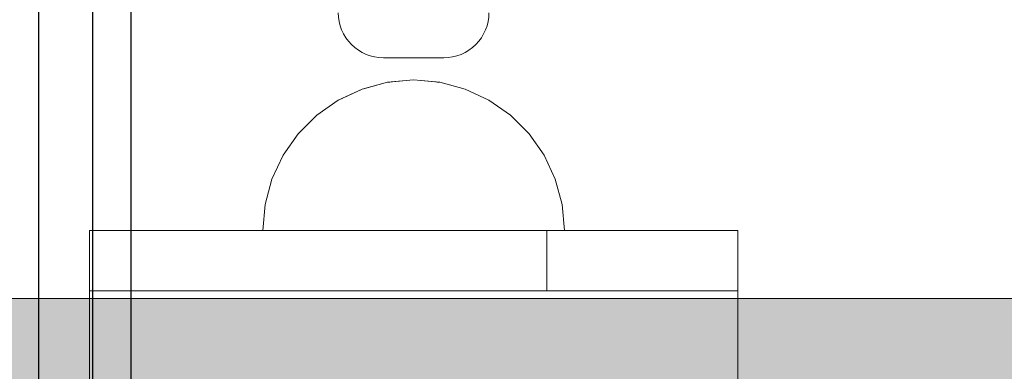
# Model space of a CAD drawing. Units: millimetres. Extents: x 576160178 to 576177082, y 353370149 to 353391700.
# Drawn here: x 576169236 to 576169301, y 353377139 to 353377163 of the extents above; entities that cross this region are included whole.
import ezdxf

# ---------------------------------------------------------------- set-up
doc = ezdxf.new("R2010")
doc.units = ezdxf.units.MM
doc.header["$MEASUREMENT"] = 0
doc.set_wipeout_variables(frame=1)
doc.linetypes.add('Wipeout_Contour', pattern=[1000, 0, -1000])
for name, color, linetype, lineweight in [('0_Pen_No__1', 7, 'Continuous', 30), ('0_Pen_No__122', 2, 'Continuous', 5), ('A-DIMS_Pen_No__1', 7, 'Continuous', 30), ('A-DIMS_Pen_No__141', 7, 'Continuous', 5)]:
    doc.layers.add(name, color=color, linetype=linetype, lineweight=lineweight)
for name, color, linetype, lineweight, true_color in [('0_Pen_No__2', 7, 'Continuous', 5, 0x747474), ('0_Pen_No__4', 7, 'Continuous', 5, 0x783c00), ('A-FLOR_Pen_No__2', 7, 'Continuous', 5, 0x747474)]:
    doc.layers.add(name, color=color, linetype=linetype, lineweight=lineweight, true_color=true_color)
doc.layers.add('A-DIMS', color=7, linetype='Continuous')
doc.layers.add('A-FLOR', color=7, linetype='Continuous')
doc.styles.add('GENERATED_STYLE_1', font='Tahoma_1.ttf')
doc.dimstyles.new('GENERATED_STYLE__1', dxfattribs={"dimtxt": 200, "dimasz": 95, "dimexe": 0.18, "dimexo": 100000, "dimgap": 0.09, "dimtad": 1, "dimdec": 0, "dimzin": 0, "dimdsep": 46, "dimtxsty": 'GENERATED_STYLE_1', "dimblk": 'ARROWHEAD_6', "dimblk1": 'ARROWHEAD_6', "dimblk2": 'ARROWHEAD_6', "dimcen": 0.09, "dimclrd": 7, "dimclre": 7, "dimclrt": 7, "dimadec": 0, "dimazin": 0, "dimtfac": 1, "dimtdec": 4, "dimtmove": 0, "dimatfit": 3, "dimfxl": 1, "dimtolj": 1, "dimtzin": 0, "dimarcsym": 0})
doc.dimstyles.new('GENERATED_STYLE__5', dxfattribs={"dimtxt": 200, "dimasz": 95, "dimexe": 0.18, "dimexo": 10000, "dimgap": 0.09, "dimtad": 1, "dimtih": 1, "dimtoh": 1, "dimdec": 0, "dimzin": 0, "dimdsep": 46, "dimtxsty": 'GENERATED_STYLE_1', "dimblk": 'ARROWHEAD_6', "dimblk1": 'ARROWHEAD_6', "dimblk2": 'ARROWHEAD_6', "dimcen": 0.09, "dimclrd": 7, "dimclre": 7, "dimclrt": 7, "dimadec": 0, "dimazin": 0, "dimtfac": 1, "dimtdec": 4, "dimtmove": 0, "dimatfit": 3, "dimfxl": 1, "dimtolj": 1, "dimtzin": 0, "dimarcsym": 0})

# ---------------------------------------------------------------- blocks, each defined once
blk = doc.blocks.new('Slab_7', base_point=(576169260.236, 353377160.007))
at = {"layer": 'A-FLOR_Pen_No__2', "linetype": 'Continuous', "flags": 128}
for points in [[(576169307.236, 353377160.542, 0.414214), (576169301.236, 353377166.542)], [(576169267.236, 353377163.007, -0.414214), (576169264.236, 353377160.007), (576169260.236, 353377160.007, -0.414214), (576169257.236, 353377163.007)]]:
    blk.add_lwpolyline(points, format="xyb", dxfattribs=at)
blk = doc.blocks.new('*D264', base_point=(576123767.383, 353365038.685))
at = {"layer": 'A-DIMS_Pen_No__1', "linetype": 'Continuous', "transparency": 16777216}
for p, q in [((576163263.398, 353378826.785), (576163263.398, 353378901.785)), ((576163313.398, 353378776.785), (576163213.398, 353378876.785)), ((576163357.148, 353378826.785), (576163169.648, 353378826.785)), ((576163263.398, 353372223.81), (576163263.398, 353378826.785)), ((576163213.398, 353372273.81), (576163313.398, 353372173.81)), ((576163357.148, 353372223.81), (576163169.648, 353372223.81)), ((576163263.398, 353372148.81), (576163263.398, 353372223.81))]:
    blk.add_line(p, q, dxfattribs=at)
at = {"layer": 'A-DIMS_Pen_No__141', "transparency": 16777216, "insert": (576163223.398, 353375182.44), "char_height": 200, "attachment_point": 7, "rotation": 90, "style": 'GENERATED_STYLE_1'}
blk.add_mtext('\\A1;{\\fTahoma|b0|i0|c0|p34;6\xa0600}', dxfattribs=at)
blk = doc.blocks.new('ARROWHEAD_6')
at = {"color": 0, "linetype": 'Continuous', "lineweight": 0}
for p, q in [((-0.5, -0.5), (0.5, 0.5)), ((0, 0), (-1, 0))]:
    blk.add_line(p, q, dxfattribs=at)
blk = doc.blocks.new('*D266', base_point=(576123767.383, 353365038.685))
at = {"layer": 'A-DIMS_Pen_No__1', "linetype": 'Continuous', "transparency": 16777216}
for p, q in [((576162870.896, 353379576.41), (576162870.896, 353379651.41)), ((576162920.896, 353379526.41), (576162820.896, 353379626.41)), ((576162964.646, 353379576.41), (576162777.146, 353379576.41)), ((576162870.896, 353370223.81), (576162870.896, 353379576.41)), ((576162820.896, 353370273.81), (576162920.896, 353370173.81)), ((576162964.646, 353370223.81), (576162777.146, 353370223.81)), ((576162870.896, 353370148.81), (576162870.896, 353370223.81))]:
    blk.add_line(p, q, dxfattribs=at)
at = {"layer": 'A-DIMS_Pen_No__1', "transparency": 16777216, "insert": (576162830.896, 353374557.252), "char_height": 200, "attachment_point": 7, "rotation": 90, "style": 'GENERATED_STYLE_1'}
blk.add_mtext('\\A1;{\\fTahoma|b0|i0|c0|p34;9\xa0350}', dxfattribs=at)
blk = doc.blocks.new('*D277', base_point=(576123767.383, 353365038.685))
at = {"layer": 'A-DIMS_Pen_No__1', "linetype": 'Continuous', "transparency": 16777216}
for p, q in [((576165391.79, 353379781.391), (576165391.79, 353379968.891)), ((576173897.146, 353379781.391), (576173897.146, 353379968.891)), ((576165441.79, 353379925.141), (576165341.79, 353379825.141)), ((576173847.146, 353379825.141), (576173947.146, 353379925.141)), ((576165316.79, 353379875.141), (576165391.79, 353379875.141)), ((576165391.79, 353379875.141), (576173897.146, 353379875.141)), ((576173897.146, 353379875.141), (576173972.146, 353379875.141))]:
    blk.add_line(p, q, dxfattribs=at)
at = {"layer": 'A-DIMS_Pen_No__1', "transparency": 16777216, "insert": (576169301.61, 353379915.141), "char_height": 200, "attachment_point": 7, "style": 'GENERATED_STYLE_1'}
blk.add_mtext('\\A1;{\\fTahoma|b0|i0|c0|p34;8 500}', dxfattribs=at)
blk = doc.blocks.new('*D279', base_point=(576123767.383, 353365038.685))
at = {"layer": 'A-DIMS_Pen_No__1', "linetype": 'Continuous', "transparency": 16777216}
for p, q in [((576163550.27, 353380178.844), (576163550.27, 353380366.344)), ((576175077.075, 353380178.844), (576175077.075, 353380366.344)), ((576163600.27, 353380322.594), (576163500.27, 353380222.594)), ((576175027.075, 353380222.594), (576175127.075, 353380322.594)), ((576163475.27, 353380272.594), (576163550.27, 353380272.594)), ((576163550.27, 353380272.594), (576175077.075, 353380272.594)), ((576175077.075, 353380272.594), (576175152.075, 353380272.594))]:
    blk.add_line(p, q, dxfattribs=at)
at = {"layer": 'A-DIMS_Pen_No__141', "transparency": 16777216, "insert": (576168895.843, 353380312.594), "char_height": 200, "attachment_point": 7, "style": 'GENERATED_STYLE_1'}
blk.add_mtext('\\A1;{\\fTahoma|b0|i0|c0|p34;11 530}', dxfattribs=at)
blk = doc.blocks.new('JK2_spare11')
at = {"layer": '0_Pen_No__122', "linetype": 'Continuous'}
blk.add_hatch(color=256, dxfattribs=at).paths.add_polyline_path([(351.093, 0), (351.093, 22.5), (-351.093, 22.5), (-351.093, 0)])
blk.add_line((-351.093, 22.5), (282.517, 22.5), dxfattribs=at)
blk = doc.blocks.new('JK2_delis')
at = {"layer": '0_Pen_No__1', "linetype": 'Continuous'}
for p, q in [((44.417, 0), (44.417, 1100)), ((47.99, 0), (47.99, 1100)), ((50.542, 0), (50.542, 1100))]:
    blk.add_line(p, q, dxfattribs=at)
blk = doc.blocks.new('Semisphere 12_2')
at = {"color": 254, "linetype": 'Wipeout_Contour', "lineweight": 0, "ltscale": 30.223318}
blk.add_wipeout([(-9.848, 0), (-10, 0), (-9.848, -0.302)], dxfattribs=at)
at = {"color": 254, "linetype": 'Wipeout_Contour', "lineweight": 0, "ltscale": 30.222232}
blk.add_wipeout([(-9.848, 0.302), (-10, 0), (-9.848, 0)], dxfattribs=at)
at = {"color": 254, "linetype": 'Wipeout_Contour', "lineweight": 0, "ltscale": 30.227626}
blk.add_wipeout([(-9.848, 0.594), (-10, 0), (-9.848, 0.302)], dxfattribs=at)
at = {"color": 254, "linetype": 'Wipeout_Contour', "lineweight": 0, "ltscale": 30.262677}
blk.add_wipeout([(-9.848, 0.868), (-10, 0), (-9.848, 0.594)], dxfattribs=at)
at = {"color": 254, "linetype": 'Wipeout_Contour', "lineweight": 0, "ltscale": 30.310181}
blk.add_wipeout([(-9.848, 1.116), (-10, 0), (-9.848, 0.868)], dxfattribs=at)
at = {"color": 254, "linetype": 'Wipeout_Contour', "lineweight": 0, "ltscale": 30.363874}
blk.add_wipeout([(-9.848, 1.33), (-10, 0), (-9.848, 1.116)], dxfattribs=at)
at = {"color": 254, "linetype": 'Wipeout_Contour', "lineweight": 0, "ltscale": 30.417544}
blk.add_wipeout([(-9.848, 1.504), (-10, 0), (-9.848, 1.33)], dxfattribs=at)
at = {"color": 254, "linetype": 'Wipeout_Contour', "lineweight": 0, "ltscale": 30.465107}
blk.add_wipeout([(-9.848, 1.632), (-10, 0), (-9.848, 1.504)], dxfattribs=at)
at = {"color": 254, "linetype": 'Wipeout_Contour', "lineweight": 0, "ltscale": 30.501267}
blk.add_wipeout([(-9.848, 1.71), (-10, 0), (-9.848, 1.632)], dxfattribs=at)
at = {"color": 254, "linetype": 'Wipeout_Contour', "lineweight": 0, "ltscale": 30.522143}
blk.add_wipeout([(-9.848, 1.736), (-10, 0), (-9.848, 1.71)], dxfattribs=at)
at = {"color": 254, "linetype": 'Wipeout_Contour', "lineweight": 0, "ltscale": 30.521774}
blk.add_wipeout([(-9.848, -1.71), (-10, 0), (-9.848, -1.736)], dxfattribs=at)
at = {"color": 254, "linetype": 'Wipeout_Contour', "lineweight": 0, "ltscale": 30.500221}
blk.add_wipeout([(-9.848, -1.632), (-10, 0), (-9.848, -1.71)], dxfattribs=at)
at = {"color": 254, "linetype": 'Wipeout_Contour', "lineweight": 0, "ltscale": 30.463554}
blk.add_wipeout([(-9.848, -1.504), (-10, 0), (-9.848, -1.632)], dxfattribs=at)
at = {"color": 254, "linetype": 'Wipeout_Contour', "lineweight": 0, "ltscale": 30.41574}
blk.add_wipeout([(-9.848, -1.33), (-10, 0), (-9.848, -1.504)], dxfattribs=at)
at = {"color": 254, "linetype": 'Wipeout_Contour', "lineweight": 0, "ltscale": 30.36212}
blk.add_wipeout([(-9.848, -1.116), (-10, 0), (-9.848, -1.33)], dxfattribs=at)
at = {"color": 254, "linetype": 'Wipeout_Contour', "lineweight": 0, "ltscale": 39.996807}
blk.add_wipeout([(-9.397, -3.368), (-9.848, -1.71), (-9.848, -1.736), (-9.397, -3.42)], dxfattribs=at)
at = {"color": 254, "linetype": 'Wipeout_Contour', "lineweight": 0, "ltscale": 30.308781}
blk.add_wipeout([(-9.848, -0.868), (-10, 0), (-9.848, -1.116)], dxfattribs=at)
at = {"color": 254, "linetype": 'Wipeout_Contour', "lineweight": 0, "ltscale": 39.898981}
blk.add_wipeout([(-9.397, -3.214), (-9.848, -1.632), (-9.848, -1.71), (-9.397, -3.368)], dxfattribs=at)
at = {"color": 254, "linetype": 'Wipeout_Contour', "lineweight": 0, "ltscale": 30.26189}
blk.add_wipeout([(-9.848, -0.594), (-10, 0), (-9.848, -0.868)], dxfattribs=at)
at = {"color": 254, "linetype": 'Wipeout_Contour', "lineweight": 0, "ltscale": 39.726733}
blk.add_wipeout([(-9.397, -2.962), (-9.848, -1.504), (-9.848, -1.632), (-9.397, -3.214)], dxfattribs=at)
at = {"color": 254, "linetype": 'Wipeout_Contour', "lineweight": 0, "ltscale": 30.227634}
blk.add_wipeout([(-9.848, -0.302), (-10, 0), (-9.848, -0.594)], dxfattribs=at)
at = {"color": 254, "linetype": 'Wipeout_Contour', "lineweight": 0, "ltscale": 39.498863}
blk.add_wipeout([(-9.397, -2.62), (-9.848, -1.33), (-9.848, -1.504), (-9.397, -2.962)], dxfattribs=at)
at = {"color": 254, "linetype": 'Wipeout_Contour', "lineweight": 0, "ltscale": 39.945744}
blk.add_wipeout([(-8.66, -4.924), (-9.397, -3.368), (-9.397, -3.42), (-8.66, -5)], dxfattribs=at)
at = {"color": 254, "linetype": 'Wipeout_Contour', "lineweight": 0, "ltscale": 38.535491}
blk.add_wipeout([(-9.397, 0), (-9.848, 0), (-9.848, -0.302), (-9.397, -0.594)], dxfattribs=at)
at = {"color": 254, "linetype": 'Wipeout_Contour', "lineweight": 0, "ltscale": 39.241345}
blk.add_wipeout([(-9.848, -1.116), (-9.848, -1.33), (-9.397, -2.62), (-9.397, -2.198)], dxfattribs=at)
at = {"color": 254, "linetype": 'Wipeout_Contour', "lineweight": 0, "ltscale": 39.710457}
blk.add_wipeout([(-8.66, -4.698), (-9.397, -3.214), (-9.397, -3.368), (-8.66, -4.924)], dxfattribs=at)
at = {"color": 254, "linetype": 'Wipeout_Contour', "lineweight": 0, "ltscale": 38.537127}
blk.add_wipeout([(-9.848, 0.302), (-9.848, 0), (-9.397, 0), (-9.397, 0.594)], dxfattribs=at)
at = {"color": 254, "linetype": 'Wipeout_Contour', "lineweight": 0, "ltscale": 38.984694}
blk.add_wipeout([(-9.848, -0.868), (-9.848, -1.116), (-9.397, -2.198), (-9.397, -1.71)], dxfattribs=at)
at = {"color": 254, "linetype": 'Wipeout_Contour', "lineweight": 0, "ltscale": 39.285755}
blk.add_wipeout([(-9.397, -2.962), (-9.397, -3.214), (-8.66, -4.698), (-8.66, -4.33)], dxfattribs=at)
at = {"color": 254, "linetype": 'Wipeout_Contour', "lineweight": 0, "ltscale": 38.608428}
blk.add_wipeout([(-9.848, 0.594), (-9.848, 0.302), (-9.397, 0.594), (-9.397, 1.17)], dxfattribs=at)
at = {"color": 254, "linetype": 'Wipeout_Contour', "lineweight": 0, "ltscale": 38.760798}
blk.add_wipeout([(-9.397, -1.17), (-9.848, -0.594), (-9.848, -0.868), (-9.397, -1.71)], dxfattribs=at)
at = {"color": 254, "linetype": 'Wipeout_Contour', "lineweight": 0, "ltscale": 38.715649}
blk.add_wipeout([(-9.397, -2.962), (-8.66, -4.33), (-8.66, -3.83), (-9.397, -2.62)], dxfattribs=at)
at = {"color": 254, "linetype": 'Wipeout_Contour', "lineweight": 0, "ltscale": 39.887606}
blk.add_wipeout([(-7.66, -6.33), (-8.66, -4.924), (-8.66, -5), (-7.66, -6.428)], dxfattribs=at)
at = {"color": 254, "linetype": 'Wipeout_Contour', "lineweight": 0, "ltscale": 38.773414}
blk.add_wipeout([(-9.848, 0.868), (-9.848, 0.594), (-9.397, 1.17), (-9.397, 1.71)], dxfattribs=at)
at = {"color": 254, "linetype": 'Wipeout_Contour', "lineweight": 0, "ltscale": 38.600235}
blk.add_wipeout([(-9.848, -0.302), (-9.848, -0.594), (-9.397, -1.17), (-9.397, -0.594)], dxfattribs=at)
at = {"color": 254, "linetype": 'Wipeout_Contour', "lineweight": 0, "ltscale": 38.06299}
blk.add_wipeout([(-8.66, -3.214), (-9.397, -2.198), (-9.397, -2.62), (-8.66, -3.83)], dxfattribs=at)
at = {"color": 254, "linetype": 'Wipeout_Contour', "lineweight": 0, "ltscale": 39.468695}
blk.add_wipeout([(-7.66, -6.04), (-8.66, -4.698), (-8.66, -4.924), (-7.66, -6.33)], dxfattribs=at)
at = {"layer": '0_Pen_No__4', "linetype": 'Continuous'}
blk.add_line((-10, 0), (-9.848, -1.736), dxfattribs=at)
at = {"color": 254, "linetype": 'Wipeout_Contour', "lineweight": 0, "ltscale": 38.999843}
blk.add_wipeout([(-9.848, 1.116), (-9.848, 0.868), (-9.397, 1.71), (-9.397, 2.198)], dxfattribs=at)
at = {"color": 254, "linetype": 'Wipeout_Contour', "lineweight": 0, "ltscale": 36.199238}
blk.add_wipeout([(-8.66, 0), (-9.397, 0), (-9.397, -0.594), (-8.66, -0.868)], dxfattribs=at)
at = {"color": 254, "linetype": 'Wipeout_Contour', "lineweight": 0, "ltscale": 37.404428}
blk.add_wipeout([(-8.66, -2.5), (-9.397, -1.71), (-9.397, -2.198), (-8.66, -3.214)], dxfattribs=at)
at = {"color": 254, "linetype": 'Wipeout_Contour', "lineweight": 0, "ltscale": 38.69928}
blk.add_wipeout([(-8.66, -4.698), (-7.66, -6.04), (-7.66, -5.567), (-8.66, -4.33)], dxfattribs=at)
at = {"color": 254, "linetype": 'Wipeout_Contour', "lineweight": 0, "ltscale": 39.257089}
blk.add_wipeout([(-9.848, 1.33), (-9.848, 1.116), (-9.397, 2.198), (-9.397, 2.62)], dxfattribs=at)
at = {"color": 254, "linetype": 'Wipeout_Contour', "lineweight": 0, "ltscale": 36.822946}
blk.add_wipeout([(-8.66, -1.71), (-9.397, -1.17), (-9.397, -1.71), (-8.66, -2.5)], dxfattribs=at)
at = {"color": 254, "linetype": 'Wipeout_Contour', "lineweight": 0, "ltscale": 37.651071}
blk.add_wipeout([(-7.66, -4.924), (-8.66, -3.83), (-8.66, -4.33), (-7.66, -5.567)], dxfattribs=at)
at = {"color": 254, "linetype": 'Wipeout_Contour', "lineweight": 0, "ltscale": 39.82943}
blk.add_wipeout([(-7.66, -6.428), (-6.428, -7.66), (-6.428, -7.544), (-7.66, -6.33)], dxfattribs=at)
at = {"color": 254, "linetype": 'Wipeout_Contour', "lineweight": 0, "ltscale": 39.513346}
blk.add_wipeout([(-9.397, 2.962), (-9.848, 1.504), (-9.848, 1.33), (-9.397, 2.62)], dxfattribs=at)
at = {"color": 254, "linetype": 'Wipeout_Contour', "lineweight": 0, "ltscale": 36.208681}
blk.add_wipeout([(-8.66, 0.868), (-9.397, 0.594), (-9.397, 0), (-8.66, 0)], dxfattribs=at)
at = {"color": 254, "linetype": 'Wipeout_Contour', "lineweight": 0, "ltscale": 36.398384}
blk.add_wipeout([(-8.66, -0.868), (-9.397, -0.594), (-9.397, -1.17), (-8.66, -1.71)], dxfattribs=at)
at = {"color": 254, "linetype": 'Wipeout_Contour', "lineweight": 0, "ltscale": 36.431105}
blk.add_wipeout([(-7.66, -4.132), (-8.66, -3.214), (-8.66, -3.83), (-7.66, -4.924)], dxfattribs=at)
at = {"color": 254, "linetype": 'Wipeout_Contour', "lineweight": 0, "ltscale": 39.202303}
blk.add_wipeout([(-7.66, -6.04), (-7.66, -6.33), (-6.428, -7.544), (-6.428, -7.198)], dxfattribs=at)
at = {"layer": '0_Pen_No__4', "linetype": 'Continuous'}
blk.add_line((-9.848, -1.736), (-9.397, -3.42), dxfattribs=at)
at = {"color": 254, "linetype": 'Wipeout_Contour', "lineweight": 0, "ltscale": 39.738348}
blk.add_wipeout([(-9.397, 3.214), (-9.848, 1.632), (-9.848, 1.504), (-9.397, 2.962)], dxfattribs=at)
at = {"color": 254, "linetype": 'Wipeout_Contour', "lineweight": 0, "ltscale": 32.788414}
blk.add_wipeout([(-8.66, 0), (-8.66, -0.868), (-7.66, -1.116), (-7.66, 0)], dxfattribs=at)
at = {"color": 254, "linetype": 'Wipeout_Contour', "lineweight": 0, "ltscale": 35.177319}
blk.add_wipeout([(-7.66, -3.214), (-8.66, -2.5), (-8.66, -3.214), (-7.66, -4.132)], dxfattribs=at)
at = {"color": 254, "linetype": 'Wipeout_Contour', "lineweight": 0, "ltscale": 38.033095}
blk.add_wipeout([(-7.66, -6.04), (-6.428, -7.198), (-6.428, -6.634), (-7.66, -5.567)], dxfattribs=at)
at = {"color": 254, "linetype": 'Wipeout_Contour', "lineweight": 0, "ltscale": 39.778543}
blk.add_wipeout([(-5, -8.529), (-6.428, -7.544), (-6.428, -7.66), (-5, -8.66)], dxfattribs=at)
at = {"color": 254, "linetype": 'Wipeout_Contour', "lineweight": 0, "ltscale": 39.906491}
blk.add_wipeout([(-9.397, 3.368), (-9.848, 1.71), (-9.848, 1.632), (-9.397, 3.214)], dxfattribs=at)
at = {"color": 254, "linetype": 'Wipeout_Contour', "lineweight": 0, "ltscale": 34.048695}
blk.add_wipeout([(-8.66, -2.5), (-7.66, -3.214), (-7.66, -2.198), (-8.66, -1.71)], dxfattribs=at)
at = {"color": 254, "linetype": 'Wipeout_Contour', "lineweight": 0, "ltscale": 36.414344}
blk.add_wipeout([(-7.66, -5.567), (-6.428, -6.634), (-6.428, -5.868), (-7.66, -4.924)], dxfattribs=at)
at = {"color": 254, "linetype": 'Wipeout_Contour', "lineweight": 0, "ltscale": 38.944423}
blk.add_wipeout([(-6.428, -7.544), (-5, -8.529), (-5, -8.138), (-6.428, -7.198)], dxfattribs=at)
at = {"layer": '0_Pen_No__4', "linetype": 'Continuous'}
blk.add_line((-9.397, -3.42), (-8.66, -5), dxfattribs=at)
at = {"color": 254, "linetype": 'Wipeout_Contour', "lineweight": 0, "ltscale": 39.999414}
blk.add_wipeout([(-9.397, 3.42), (-9.848, 1.736), (-9.848, 1.71), (-9.397, 3.368)], dxfattribs=at)
at = {"color": 254, "linetype": 'Wipeout_Contour', "lineweight": 0, "ltscale": 33.206735}
blk.add_wipeout([(-7.66, -1.116), (-8.66, -0.868), (-8.66, -1.71), (-7.66, -2.198)], dxfattribs=at)
at = {"color": 254, "linetype": 'Wipeout_Contour', "lineweight": 0, "ltscale": 34.491571}
blk.add_wipeout([(-7.66, -4.132), (-7.66, -4.924), (-6.428, -5.868), (-6.428, -4.924)], dxfattribs=at)
at = {"color": 254, "linetype": 'Wipeout_Contour', "lineweight": 0, "ltscale": 37.367592}
blk.add_wipeout([(-5, -7.5), (-6.428, -6.634), (-6.428, -7.198), (-5, -8.138)], dxfattribs=at)
at = {"color": 254, "linetype": 'Wipeout_Contour', "lineweight": 0, "ltscale": 39.741591}
blk.add_wipeout([(-3.42, -9.254), (-5, -8.529), (-5, -8.66), (-3.42, -9.397)], dxfattribs=at)
at = {"layer": '0_Pen_No__4', "linetype": 'Continuous'}
blk.add_line((-10, 0), (-9.848, 1.736), dxfattribs=at)
at = {"color": 254, "linetype": 'Wipeout_Contour', "lineweight": 0, "ltscale": 36.427528}
blk.add_wipeout([(-8.66, 1.71), (-9.397, 1.17), (-9.397, 0.594), (-8.66, 0.868)], dxfattribs=at)
at = {"color": 254, "linetype": 'Wipeout_Contour', "lineweight": 0, "ltscale": 32.465674}
blk.add_wipeout([(-6.428, -3.83), (-7.66, -3.214), (-7.66, -4.132), (-6.428, -4.924)], dxfattribs=at)
at = {"color": 254, "linetype": 'Wipeout_Contour', "lineweight": 0, "ltscale": 35.147709}
blk.add_wipeout([(-5, -6.634), (-6.428, -5.868), (-6.428, -6.634), (-5, -7.5)], dxfattribs=at)
at = {"color": 254, "linetype": 'Wipeout_Contour', "lineweight": 0, "ltscale": 38.728602}
blk.add_wipeout([(-5, -8.138), (-5, -8.529), (-3.42, -9.254), (-3.42, -8.83)], dxfattribs=at)
at = {"layer": '0_Pen_No__4', "linetype": 'Continuous'}
blk.add_line((-8.66, -5), (-7.66, -6.428), dxfattribs=at)
at = {"color": 254, "linetype": 'Wipeout_Contour', "lineweight": 0, "ltscale": 36.8648}
blk.add_wipeout([(-8.66, 2.5), (-9.397, 1.71), (-9.397, 1.17), (-8.66, 1.71)], dxfattribs=at)
at = {"color": 254, "linetype": 'Wipeout_Contour', "lineweight": 0, "ltscale": 30.590718}
blk.add_wipeout([(-7.66, -3.214), (-6.428, -3.83), (-6.428, -2.62), (-7.66, -2.198)], dxfattribs=at)
at = {"color": 254, "linetype": 'Wipeout_Contour', "lineweight": 0, "ltscale": 32.448564}
blk.add_wipeout([(-6.428, -4.924), (-6.428, -5.868), (-5, -6.634), (-5, -5.567)], dxfattribs=at)
at = {"color": 254, "linetype": 'Wipeout_Contour', "lineweight": 0, "ltscale": 36.789131}
blk.add_wipeout([(-3.42, -8.138), (-5, -7.5), (-5, -8.138), (-3.42, -8.83)], dxfattribs=at)
at = {"color": 254, "linetype": 'Wipeout_Contour', "lineweight": 0, "ltscale": 39.723863}
blk.add_wipeout([(-1.736, -9.698), (-3.42, -9.254), (-3.42, -9.397), (-1.736, -9.848)], dxfattribs=at)
at = {"layer": '0_Pen_No__4', "linetype": 'Continuous'}
blk.add_line((-7.66, -6.428), (-6.428, -7.66), dxfattribs=at)
at = {"color": 254, "linetype": 'Wipeout_Contour', "lineweight": 0, "ltscale": 37.452169}
blk.add_wipeout([(-8.66, 3.214), (-9.397, 2.198), (-9.397, 1.71), (-8.66, 2.5)], dxfattribs=at)
at = {"color": 254, "linetype": 'Wipeout_Contour', "lineweight": 0, "ltscale": 32.813081}
blk.add_wipeout([(-8.66, 0.868), (-8.66, 0), (-7.66, 0), (-7.66, 1.116)], dxfattribs=at)
at = {"color": 254, "linetype": 'Wipeout_Contour', "lineweight": 0, "ltscale": 29.512939}
blk.add_wipeout([(-5, -4.33), (-6.428, -3.83), (-6.428, -4.924), (-5, -5.567)], dxfattribs=at)
at = {"color": 254, "linetype": 'Wipeout_Contour', "lineweight": 0, "ltscale": 34.015485}
blk.add_wipeout([(-5, -7.5), (-3.42, -8.138), (-3.42, -7.198), (-5, -6.634)], dxfattribs=at)
at = {"color": 254, "linetype": 'Wipeout_Contour', "lineweight": 0, "ltscale": 38.584515}
blk.add_wipeout([(-3.42, -8.83), (-3.42, -9.254), (-1.736, -9.698), (-1.736, -9.254)], dxfattribs=at)
at = {"layer": '0_Pen_No__4', "linetype": 'Continuous'}
blk.add_line((-6.428, -7.66), (-5, -8.66), dxfattribs=at)
at = {"color": 254, "linetype": 'Wipeout_Contour', "lineweight": 0, "ltscale": 38.11039}
blk.add_wipeout([(-8.66, 3.83), (-9.397, 2.62), (-9.397, 2.198), (-8.66, 3.214)], dxfattribs=at)
at = {"color": 254, "linetype": 'Wipeout_Contour', "lineweight": 0, "ltscale": 28.413796}
blk.add_wipeout([(-7.66, -1.116), (-6.428, -1.33), (-6.428, 0), (-7.66, 0)], dxfattribs=at)
at = {"color": 254, "linetype": 'Wipeout_Contour', "lineweight": 0, "ltscale": 30.562517}
blk.add_wipeout([(-3.42, -6.04), (-5, -5.567), (-5, -6.634), (-3.42, -7.198)], dxfattribs=at)
at = {"color": 254, "linetype": 'Wipeout_Contour', "lineweight": 0, "ltscale": 36.37782}
blk.add_wipeout([(-1.736, -8.529), (-3.42, -8.138), (-3.42, -8.83), (-1.736, -9.254)], dxfattribs=at)
at = {"color": 254, "linetype": 'Wipeout_Contour', "lineweight": 0, "ltscale": 39.730279}
blk.add_wipeout([(0, -9.848), (-1.736, -9.698), (-1.736, -9.848), (0, -10)], dxfattribs=at)
at = {"color": 254, "linetype": 'Wipeout_Contour', "lineweight": 0, "ltscale": 38.757601}
blk.add_wipeout([(-9.397, 2.962), (-9.397, 2.62), (-8.66, 3.83), (-8.66, 4.33)], dxfattribs=at)
at = {"color": 254, "linetype": 'Wipeout_Contour', "lineweight": 0, "ltscale": 33.27588}
blk.add_wipeout([(-8.66, 1.71), (-8.66, 0.868), (-7.66, 1.116), (-7.66, 2.198)], dxfattribs=at)
at = {"color": 254, "linetype": 'Wipeout_Contour', "lineweight": 0, "ltscale": 29.152657}
blk.add_wipeout([(-7.66, -2.198), (-6.428, -2.62), (-6.428, -1.33), (-7.66, -1.116)], dxfattribs=at)
at = {"color": 254, "linetype": 'Wipeout_Contour', "lineweight": 0, "ltscale": 33.182373}
blk.add_wipeout([(-3.42, -8.138), (-1.736, -8.529), (-1.736, -7.544), (-3.42, -7.198)], dxfattribs=at)
at = {"color": 254, "linetype": 'Wipeout_Contour', "lineweight": 0, "ltscale": 38.535616}
blk.add_wipeout([(-1.736, -9.698), (0, -9.848), (0, -9.397), (-1.736, -9.254)], dxfattribs=at)
at = {"layer": '0_Pen_No__4', "linetype": 'Continuous'}
for p, q in [((-5, -8.66), (-3.42, -9.397)), ((-1.736, -9.848), (0, -10)), ((0, -10), (0, -9.848))]:
    blk.add_line(p, q, dxfattribs=at)
at = {"color": 254, "linetype": 'Wipeout_Contour', "lineweight": 0, "ltscale": 39.318452}
blk.add_wipeout([(-9.397, 3.214), (-9.397, 2.962), (-8.66, 4.33), (-8.66, 4.698)], dxfattribs=at)
at = {"color": 254, "linetype": 'Wipeout_Contour', "lineweight": 0, "ltscale": 28.466996}
blk.add_wipeout([(-7.66, 0), (-6.428, 0), (-6.428, 1.33), (-7.66, 1.116)], dxfattribs=at)
at = {"color": 254, "linetype": 'Wipeout_Contour', "lineweight": 0, "ltscale": 26.685546}
blk.add_wipeout([(-5, -2.962), (-6.428, -2.62), (-6.428, -3.83), (-5, -4.33)], dxfattribs=at)
at = {"color": 254, "linetype": 'Wipeout_Contour', "lineweight": 0, "ltscale": 36.195184}
blk.add_wipeout([(0, -8.66), (-1.736, -8.529), (-1.736, -9.254), (0, -9.397)], dxfattribs=at)
at = {"layer": '0_Pen_No__4', "linetype": 'Continuous'}
for p, q in [((-3.42, -9.397), (-1.736, -9.848)), ((0, -9.848), (0, -9.397))]:
    blk.add_line(p, q, dxfattribs=at)
at = {"color": 254, "linetype": 'Wipeout_Contour', "lineweight": 0, "ltscale": 39.731269}
blk.add_wipeout([(-8.66, 4.924), (-9.397, 3.368), (-9.397, 3.214), (-8.66, 4.698)], dxfattribs=at)
at = {"color": 254, "linetype": 'Wipeout_Contour', "lineweight": 0, "ltscale": 23.224442}
blk.add_wipeout([(-5, 0), (-6.428, 0), (-6.428, -1.33), (-5, -1.504)], dxfattribs=at)
at = {"color": 254, "linetype": 'Wipeout_Contour', "lineweight": 0, "ltscale": 26.668421}
blk.add_wipeout([(-3.42, -4.698), (-5, -4.33), (-5, -5.567), (-3.42, -6.04)], dxfattribs=at)
at = {"color": 254, "linetype": 'Wipeout_Contour', "lineweight": 0, "ltscale": 39.952963}
blk.add_wipeout([(-8.66, 5), (-9.397, 3.42), (-9.397, 3.368), (-8.66, 4.924)], dxfattribs=at)
at = {"color": 254, "linetype": 'Wipeout_Contour', "lineweight": 0, "ltscale": 24.424197}
blk.add_wipeout([(-5, -1.504), (-6.428, -1.33), (-6.428, -2.62), (-5, -2.962)], dxfattribs=at)
at = {"color": 254, "linetype": 'Wipeout_Contour', "lineweight": 0, "ltscale": 29.126952}
blk.add_wipeout([(-1.736, -6.33), (-3.42, -6.04), (-3.42, -7.198), (-1.736, -7.544)], dxfattribs=at)
at = {"layer": '0_Pen_No__4', "linetype": 'Continuous'}
blk.add_line((-9.848, 1.736), (-9.397, 3.42), dxfattribs=at)
at = {"color": 254, "linetype": 'Wipeout_Contour', "lineweight": 0, "ltscale": 34.14378}
blk.add_wipeout([(-8.66, 2.5), (-8.66, 1.71), (-7.66, 2.198), (-7.66, 3.214)], dxfattribs=at)
at = {"color": 254, "linetype": 'Wipeout_Contour', "lineweight": 0, "ltscale": 22.708298}
blk.add_wipeout([(-3.42, -3.214), (-5, -2.962), (-5, -4.33), (-3.42, -4.698)], dxfattribs=at)
at = {"color": 254, "linetype": 'Wipeout_Contour', "lineweight": 0, "ltscale": 32.781127}
blk.add_wipeout([(-1.736, -7.544), (-1.736, -8.529), (0, -8.66), (0, -7.66)], dxfattribs=at)
at = {"layer": '0_Pen_No__4', "linetype": 'Continuous'}
blk.add_line((0, -9.397), (0, -8.66), dxfattribs=at)
at = {"color": 254, "linetype": 'Wipeout_Contour', "lineweight": 0, "ltscale": 35.280535}
blk.add_wipeout([(-7.66, 4.132), (-8.66, 3.214), (-8.66, 2.5), (-7.66, 3.214)], dxfattribs=at)
at = {"color": 254, "linetype": 'Wipeout_Contour', "lineweight": 0, "ltscale": 24.40066}
blk.add_wipeout([(-1.736, -4.924), (-3.42, -4.698), (-3.42, -6.04), (-1.736, -6.33)], dxfattribs=at)
at = {"color": 254, "linetype": 'Wipeout_Contour', "lineweight": 0, "ltscale": 36.528615}
blk.add_wipeout([(-7.66, 4.924), (-8.66, 3.83), (-8.66, 3.214), (-7.66, 4.132)], dxfattribs=at)
at = {"color": 254, "linetype": 'Wipeout_Contour', "lineweight": 0, "ltscale": 29.29324}
blk.add_wipeout([(-7.66, 1.116), (-6.428, 1.33), (-6.428, 2.62), (-7.66, 2.198)], dxfattribs=at)
at = {"color": 254, "linetype": 'Wipeout_Contour', "lineweight": 0, "ltscale": 28.404392}
blk.add_wipeout([(0, -6.428), (-1.736, -6.33), (-1.736, -7.544), (0, -7.66)], dxfattribs=at)
at = {"layer": '0_Pen_No__4', "linetype": 'Continuous'}
blk.add_line((0, -8.66), (0, -7.66), dxfattribs=at)
at = {"color": 254, "linetype": 'Wipeout_Contour', "lineweight": 0, "ltscale": 37.733776}
blk.add_wipeout([(-7.66, 5.567), (-8.66, 4.33), (-8.66, 3.83), (-7.66, 4.924)], dxfattribs=at)
at = {"color": 254, "linetype": 'Wipeout_Contour', "lineweight": 0, "ltscale": 23.334473}
blk.add_wipeout([(-5, 1.504), (-6.428, 1.33), (-6.428, 0), (-5, 0)], dxfattribs=at)
at = {"color": 254, "linetype": 'Wipeout_Contour', "lineweight": 0, "ltscale": 38.761814}
blk.add_wipeout([(-8.66, 4.698), (-8.66, 4.33), (-7.66, 5.567), (-7.66, 6.04)], dxfattribs=at)
at = {"color": 254, "linetype": 'Wipeout_Contour', "lineweight": 0, "ltscale": 30.772107}
blk.add_wipeout([(-7.66, 2.198), (-6.428, 2.62), (-6.428, 3.83), (-7.66, 3.214)], dxfattribs=at)
at = {"color": 254, "linetype": 'Wipeout_Contour', "lineweight": 0, "ltscale": 17.416368}
blk.add_wipeout([(-3.42, 0), (-5, 0), (-5, -1.504), (-3.42, -1.632)], dxfattribs=at)
at = {"color": 254, "linetype": 'Wipeout_Contour', "lineweight": 0, "ltscale": 39.507915}
blk.add_wipeout([(-7.66, 6.33), (-8.66, 4.924), (-8.66, 4.698), (-7.66, 6.04)], dxfattribs=at)
at = {"color": 254, "linetype": 'Wipeout_Contour', "lineweight": 0, "ltscale": 19.309563}
blk.add_wipeout([(-3.42, -1.632), (-5, -1.504), (-5, -2.962), (-3.42, -3.214)], dxfattribs=at)
at = {"color": 254, "linetype": 'Wipeout_Contour', "lineweight": 0, "ltscale": 39.901258}
blk.add_wipeout([(-7.66, 6.428), (-8.66, 5), (-8.66, 4.924), (-7.66, 6.33)], dxfattribs=at)
at = {"color": 254, "linetype": 'Wipeout_Contour', "lineweight": 0, "ltscale": 19.293756}
blk.add_wipeout([(-1.736, -3.368), (-3.42, -3.214), (-3.42, -4.698), (-1.736, -4.924)], dxfattribs=at)
at = {"layer": '0_Pen_No__4', "linetype": 'Continuous'}
blk.add_line((-9.397, 3.42), (-8.66, 5), dxfattribs=at)
at = {"color": 254, "linetype": 'Wipeout_Contour', "lineweight": 0, "ltscale": 32.648679}
blk.add_wipeout([(-7.66, 3.214), (-6.428, 3.83), (-6.428, 4.924), (-7.66, 4.132)], dxfattribs=at)
at = {"color": 254, "linetype": 'Wipeout_Contour', "lineweight": 0, "ltscale": 23.213906}
blk.add_wipeout([(0, -5), (-1.736, -4.924), (-1.736, -6.33), (0, -6.428)], dxfattribs=at)
at = {"layer": '0_Pen_No__4', "linetype": 'Continuous'}
blk.add_line((0, -7.66), (0, -6.428), dxfattribs=at)
at = {"color": 254, "linetype": 'Wipeout_Contour', "lineweight": 0, "ltscale": 34.653145}
blk.add_wipeout([(-7.66, 4.132), (-6.428, 4.924), (-6.428, 5.868), (-7.66, 4.924)], dxfattribs=at)
at = {"color": 254, "linetype": 'Wipeout_Contour', "lineweight": 0, "ltscale": 24.692455}
blk.add_wipeout([(-5, 2.962), (-6.428, 2.62), (-6.428, 1.33), (-5, 1.504)], dxfattribs=at)
at = {"color": 254, "linetype": 'Wipeout_Contour', "lineweight": 0, "ltscale": 36.544316}
blk.add_wipeout([(-7.66, 4.924), (-6.428, 5.868), (-6.428, 6.634), (-7.66, 5.567)], dxfattribs=at)
at = {"color": 254, "linetype": 'Wipeout_Contour', "lineweight": 0, "ltscale": 26.994901}
blk.add_wipeout([(-5, 4.33), (-6.428, 3.83), (-6.428, 2.62), (-5, 2.962)], dxfattribs=at)
at = {"color": 254, "linetype": 'Wipeout_Contour', "lineweight": 0, "ltscale": 17.655103}
blk.add_wipeout([(-3.42, 1.632), (-5, 1.504), (-5, 0), (-3.42, 0)], dxfattribs=at)
at = {"color": 254, "linetype": 'Wipeout_Contour', "lineweight": 0, "ltscale": 38.128066}
blk.add_wipeout([(-7.66, 5.567), (-6.428, 6.634), (-6.428, 7.198), (-7.66, 6.04)], dxfattribs=at)
at = {"color": 254, "linetype": 'Wipeout_Contour', "lineweight": 0, "ltscale": 19.806141}
blk.add_wipeout([(-3.42, 3.214), (-5, 2.962), (-5, 1.504), (-3.42, 1.632)], dxfattribs=at)
at = {"color": 254, "linetype": 'Wipeout_Contour', "lineweight": 0, "ltscale": 11.29426}
blk.add_wipeout([(-1.736, 0), (-3.42, 0), (-3.42, -1.632), (-1.736, -1.71)], dxfattribs=at)
at = {"color": 254, "linetype": 'Wipeout_Contour', "lineweight": 0, "ltscale": 39.261082}
blk.add_wipeout([(-6.428, 7.544), (-7.66, 6.33), (-7.66, 6.04), (-6.428, 7.198)], dxfattribs=at)
at = {"color": 254, "linetype": 'Wipeout_Contour', "lineweight": 0, "ltscale": 29.791922}
blk.add_wipeout([(-5, 5.567), (-6.428, 4.924), (-6.428, 3.83), (-5, 4.33)], dxfattribs=at)
at = {"color": 254, "linetype": 'Wipeout_Contour', "lineweight": 0, "ltscale": 11.868092}
blk.add_wipeout([(-1.736, 1.71), (-3.42, 1.632), (-3.42, 0), (-1.736, 0)], dxfattribs=at)
at = {"color": 254, "linetype": 'Wipeout_Contour', "lineweight": 0, "ltscale": 14.36687}
blk.add_wipeout([(-1.736, -1.71), (-3.42, -1.632), (-3.42, -3.214), (-1.736, -3.368)], dxfattribs=at)
at = {"color": 254, "linetype": 'Wipeout_Contour', "lineweight": 0, "ltscale": 39.850096}
blk.add_wipeout([(-7.66, 6.33), (-6.428, 7.544), (-6.428, 7.66), (-7.66, 6.428)], dxfattribs=at)
at = {"color": 254, "linetype": 'Wipeout_Contour', "lineweight": 0, "ltscale": 6.513249}
blk.add_wipeout([(0, 0), (-1.736, 0), (-1.736, -1.71), (0, -1.736)], dxfattribs=at)
at = {"color": 254, "linetype": 'Wipeout_Contour', "lineweight": 0, "ltscale": 17.40581}
blk.add_wipeout([(0, -3.42), (-1.736, -3.368), (-1.736, -4.924), (0, -5)], dxfattribs=at)
at = {"layer": '0_Pen_No__4', "linetype": 'Continuous'}
for p, q in [((-8.66, 5), (-7.66, 6.428)), ((0, -6.428), (0, -5))]:
    blk.add_line(p, q, dxfattribs=at)
at = {"color": 254, "linetype": 'Wipeout_Contour', "lineweight": 0, "ltscale": 32.673771}
blk.add_wipeout([(-6.428, 5.868), (-6.428, 4.924), (-5, 5.567), (-5, 6.634)], dxfattribs=at)
at = {"color": 254, "linetype": 'Wipeout_Contour', "lineweight": 0, "ltscale": 11.285893}
blk.add_wipeout([(0, -1.736), (-1.736, -1.71), (-1.736, -3.368), (0, -3.42)], dxfattribs=at)
at = {"layer": '0_Pen_No__4', "linetype": 'Continuous'}
for p, q in [((0, -3.42), (0, -1.736)), ((0, -5), (0, -3.42))]:
    blk.add_line(p, q, dxfattribs=at)
at = {"color": 254, "linetype": 'Wipeout_Contour', "lineweight": 0, "ltscale": 35.318086}
blk.add_wipeout([(-5, 7.5), (-6.428, 6.634), (-6.428, 5.868), (-5, 6.634)], dxfattribs=at)
at = {"color": 254, "linetype": 'Wipeout_Contour', "lineweight": 0, "ltscale": 23.174553}
blk.add_wipeout([(-3.42, 4.698), (-5, 4.33), (-5, 2.962), (-3.42, 3.214)], dxfattribs=at)
at = {"color": 254, "linetype": 'Wipeout_Contour', "lineweight": 0, "ltscale": 37.487942}
blk.add_wipeout([(-5, 8.138), (-6.428, 7.198), (-6.428, 6.634), (-5, 7.5)], dxfattribs=at)
at = {"color": 254, "linetype": 'Wipeout_Contour', "lineweight": 0, "ltscale": 27.025694}
blk.add_wipeout([(-3.42, 6.04), (-5, 5.567), (-5, 4.33), (-3.42, 4.698)], dxfattribs=at)
at = {"color": 254, "linetype": 'Wipeout_Contour', "lineweight": 0, "ltscale": 15.200423}
blk.add_wipeout([(-1.736, 3.368), (-3.42, 3.214), (-3.42, 1.632), (-1.736, 1.71)], dxfattribs=at)
at = {"color": 254, "linetype": 'Wipeout_Contour', "lineweight": 0, "ltscale": 39.018372}
blk.add_wipeout([(-6.428, 7.198), (-5, 8.138), (-5, 8.529), (-6.428, 7.544)], dxfattribs=at)
at = {"color": 254, "linetype": 'Wipeout_Contour', "lineweight": 0, "ltscale": 19.836951}
blk.add_wipeout([(-1.736, 4.924), (-3.42, 4.698), (-3.42, 3.214), (-1.736, 3.368)], dxfattribs=at)
at = {"color": 254, "linetype": 'Wipeout_Contour', "lineweight": 0, "ltscale": 7.005762}
blk.add_wipeout([(0, 1.736), (-1.736, 1.71), (-1.736, 0), (0, 0)], dxfattribs=at)
at = {"layer": '0_Pen_No__4', "linetype": 'Continuous'}
blk.add_line((0, -1.736), (0, 0), dxfattribs=at)
at = {"color": 254, "linetype": 'Wipeout_Contour', "lineweight": 0, "ltscale": 39.805116}
blk.add_wipeout([(-5, 8.66), (-6.428, 7.66), (-6.428, 7.544), (-5, 8.529)], dxfattribs=at)
at = {"color": 254, "linetype": 'Wipeout_Contour', "lineweight": 0, "ltscale": 30.821817}
blk.add_wipeout([(-3.42, 7.198), (-5, 6.634), (-5, 5.567), (-3.42, 6.04)], dxfattribs=at)
at = {"color": 254, "linetype": 'Wipeout_Contour', "lineweight": 0, "ltscale": 11.887171}
blk.add_wipeout([(0, 3.42), (-1.736, 3.368), (-1.736, 1.71), (0, 1.736)], dxfattribs=at)
at = {"layer": '0_Pen_No__4', "linetype": 'Continuous'}
for p, q in [((-7.66, 6.428), (-6.428, 7.66)), ((0, 0), (0, 1.736))]:
    blk.add_line(p, q, dxfattribs=at)
at = {"color": 254, "linetype": 'Wipeout_Contour', "lineweight": 0, "ltscale": 34.200048}
blk.add_wipeout([(-3.42, 8.138), (-5, 7.5), (-5, 6.634), (-3.42, 7.198)], dxfattribs=at)
at = {"color": 254, "linetype": 'Wipeout_Contour', "lineweight": 0, "ltscale": 36.916234}
blk.add_wipeout([(-3.42, 8.83), (-5, 8.138), (-5, 7.5), (-3.42, 8.138)], dxfattribs=at)
at = {"color": 254, "linetype": 'Wipeout_Contour', "lineweight": 0, "ltscale": 24.742129}
blk.add_wipeout([(-1.736, 6.33), (-3.42, 6.04), (-3.42, 4.698), (-1.736, 4.924)], dxfattribs=at)
at = {"color": 254, "linetype": 'Wipeout_Contour', "lineweight": 0, "ltscale": 38.807251}
blk.add_wipeout([(-5, 8.138), (-3.42, 8.83), (-3.42, 9.254), (-5, 8.529)], dxfattribs=at)
at = {"color": 254, "linetype": 'Wipeout_Contour', "lineweight": 0, "ltscale": 29.351069}
blk.add_wipeout([(-1.736, 7.544), (-3.42, 7.198), (-3.42, 6.04), (-1.736, 6.33)], dxfattribs=at)
at = {"color": 254, "linetype": 'Wipeout_Contour', "lineweight": 0, "ltscale": 17.68415}
blk.add_wipeout([(0, 5), (-1.736, 4.924), (-1.736, 3.368), (0, 3.42)], dxfattribs=at)
at = {"layer": '0_Pen_No__4', "linetype": 'Continuous'}
blk.add_line((0, 1.736), (0, 3.42), dxfattribs=at)
at = {"color": 254, "linetype": 'Wipeout_Contour', "lineweight": 0, "ltscale": 39.771176}
blk.add_wipeout([(-3.42, 9.397), (-5, 8.66), (-5, 8.529), (-3.42, 9.254)], dxfattribs=at)
at = {"color": 254, "linetype": 'Wipeout_Contour', "lineweight": 0, "ltscale": 23.366052}
blk.add_wipeout([(0, 6.428), (-1.736, 6.33), (-1.736, 4.924), (0, 5)], dxfattribs=at)
at = {"layer": '0_Pen_No__4', "linetype": 'Continuous'}
for p, q in [((-6.428, 7.66), (-5, 8.66)), ((0, 3.42), (0, 5))]:
    blk.add_line(p, q, dxfattribs=at)
at = {"color": 254, "linetype": 'Wipeout_Contour', "lineweight": 0, "ltscale": 33.334994}
blk.add_wipeout([(-3.42, 7.198), (-1.736, 7.544), (-1.736, 8.529), (-3.42, 8.138)], dxfattribs=at)
at = {"color": 254, "linetype": 'Wipeout_Contour', "lineweight": 0, "ltscale": 36.482457}
blk.add_wipeout([(-1.736, 9.254), (-3.42, 8.83), (-3.42, 8.138), (-1.736, 8.529)], dxfattribs=at)
at = {"color": 254, "linetype": 'Wipeout_Contour', "lineweight": 0, "ltscale": 28.499147}
blk.add_wipeout([(0, 7.66), (-1.736, 7.544), (-1.736, 6.33), (0, 6.428)], dxfattribs=at)
at = {"layer": '0_Pen_No__4', "linetype": 'Continuous'}
blk.add_line((0, 5), (0, 6.428), dxfattribs=at)
at = {"color": 254, "linetype": 'Wipeout_Contour', "lineweight": 0, "ltscale": 38.651589}
blk.add_wipeout([(-3.42, 8.83), (-1.736, 9.254), (-1.736, 9.698), (-3.42, 9.254)], dxfattribs=at)
at = {"color": 254, "linetype": 'Wipeout_Contour', "lineweight": 0, "ltscale": 39.751713}
blk.add_wipeout([(-1.736, 9.848), (-3.42, 9.397), (-3.42, 9.254), (-1.736, 9.698)], dxfattribs=at)
at = {"color": 254, "linetype": 'Wipeout_Contour', "lineweight": 0, "ltscale": 32.845308}
blk.add_wipeout([(-1.736, 8.529), (-1.736, 7.544), (0, 7.66), (0, 8.66)], dxfattribs=at)
at = {"layer": '0_Pen_No__4', "linetype": 'Continuous'}
for p, q in [((-5, 8.66), (-3.42, 9.397)), ((0, 6.428), (0, 7.66))]:
    blk.add_line(p, q, dxfattribs=at)
at = {"color": 254, "linetype": 'Wipeout_Contour', "lineweight": 0, "ltscale": 36.240724}
blk.add_wipeout([(0, 9.397), (-1.736, 9.254), (-1.736, 8.529), (0, 8.66)], dxfattribs=at)
at = {"layer": '0_Pen_No__4', "linetype": 'Continuous'}
blk.add_line((0, 7.66), (0, 8.66), dxfattribs=at)
at = {"color": 254, "linetype": 'Wipeout_Contour', "lineweight": 0, "ltscale": 38.567701}
blk.add_wipeout([(-1.736, 9.698), (-1.736, 9.254), (0, 9.397), (0, 9.848)], dxfattribs=at)
at = {"color": 254, "linetype": 'Wipeout_Contour', "lineweight": 0, "ltscale": 39.74758}
blk.add_wipeout([(0, 10), (-1.736, 9.848), (-1.736, 9.698), (0, 9.848)], dxfattribs=at)
at = {"layer": '0_Pen_No__4', "linetype": 'Continuous'}
for p, q in [((-3.42, 9.397), (-1.736, 9.848)), ((-1.736, 9.848), (0, 10)), ((0, 9.848), (0, 10)), ((0, 9.397), (0, 9.848)), ((0, 8.66), (0, 9.397))]:
    blk.add_line(p, q, dxfattribs=at)
blk = doc.blocks.new('jumta_kronsteins_2')
at = {"layer": '0_Pen_No__2', "linetype": 'Continuous'}
for p, q in [((0, 4), (0, 50)), ((43, 4), (43, 50)), ((0, 4), (0.243, 4)), ((0, 0), (0, 4)), ((0.243, 4), (0.722, 4)), ((0.722, 4), (1.422, 4)), ((1.422, 4), (2.321, 4)), ((2.321, 4), (3.394, 4)), ((3.394, 4), (4.606, 4)), ((4.606, 4), (5.921, 4)), ((5.921, 4), (7.3, 4)), ((7.3, 4), (8.7, 4)), ((8.7, 4), (10.078, 4)), ((10.078, 4), (11.394, 4)), ((11.394, 4), (12.606, 4)), ((12.606, 4), (12.653, 4)), ((12.653, 4), (13.082, 4)), ((12.653, 0), (12.653, 4)), ((13.082, 4), (37.436, 4)), ((37.436, 4), (38.272, 4)), ((38.272, 4), (39.755, 4)), ((39.755, 4), (41.002, 4)), ((41.002, 4), (41.976, 4)), ((41.976, 4), (42.647, 4)), ((42.647, 4), (42.994, 4)), ((43, 0), (43, 4)), ((0, 0), (0.243, 0)), ((0.243, 0), (0.722, 0)), ((0.722, 0), (1.422, 0)), ((1.422, 0), (2.321, 0)), ((2.321, 0), (3.394, 0)), ((3.394, 0), (4.606, 0)), ((4.606, 0), (5.921, 0)), ((5.921, 0), (7.3, 0)), ((7.3, 0), (8.7, 0)), ((8.7, 0), (10.078, 0)), ((10.078, 0), (11.394, 0)), ((11.394, 0), (12.606, 0)), ((12.606, 0), (12.653, 0)), ((12.653, 0), (13.082, 0)), ((13.082, 0), (37.436, 0)), ((37.436, 0), (38.272, 0)), ((38.272, 0), (39.755, 0)), ((39.755, 0), (41.002, 0)), ((41.002, 0), (41.976, 0)), ((41.976, 0), (42.647, 0)), ((42.647, 0), (42.994, 0))]:
    blk.add_line(p, q, dxfattribs=at)

msp = doc.modelspace()

# ---------------------------------------------------------------- block references
at = {"color": 2, "linetype": 'Continuous', "lineweight": 5, "zscale": 1000}
msp.add_blockref('JK2_spare11', (576169434.719, 353377121.542), dxfattribs=at)
at = {"layer": '0_Pen_No__1', "linetype": 'Continuous', "zscale": 1000}
msp.add_blockref('JK2_delis', (576169192.969, 353377026.542), dxfattribs=at)
at = {"layer": 'A-FLOR', "color": 8, "linetype": 'Continuous', "lineweight": 5, "true_color": 0x747474}
msp.add_blockref('Slab_7', (576169260.236, 353377160.007), dxfattribs=at)

# ---------------------------------------------------------------- dimensions: what is measured, and where the dimension line sits
at = {"layer": 'A-DIMS', "linetype": 'Continuous'}
for base, p1, p2, text, picture, middle in [((576175077.075, 353380272.594), (576163550.27, 353375761.975), (576175077.075, 353373045.229), '11 530', '*D279', (576169303.615, 353380412.594)), ((576173897.146, 353379875.141), (576165391.79, 353376431.352), (576173897.146, 353377792.659), '8 500', '*D277', (576169643.553, 353380015.141))]:
    dim = msp.add_linear_dim(base=base, p1=p1, p2=p2, text=text, dimstyle='GENERATED_STYLE__5', dxfattribs=at)
    dim.commit()
    dim.dimension.update_dxf_attribs({"geometry": picture, "text_midpoint": middle, "dimtype": 160})
for base, p1, p2, text, picture, middle in [((576162870.896, 353379576.41), (576169300.454, 353370223.81), (576168455.515, 353379576.41), '9\xa0350', '*D266', (576162730.896, 353374899.195)), ((576163263.398, 353378826.785), (576169303.454, 353372223.81), (576169307.236, 353378826.785), '6\xa0600', '*D264', (576163123.398, 353375524.383))]:
    dim = msp.add_linear_dim(base=base, p1=p1, p2=p2, angle=90, text=text, dimstyle='GENERATED_STYLE__1', dxfattribs=at)
    dim.commit()
    dim.dimension.update_dxf_attribs({"geometry": picture, "text_midpoint": middle, "dimtype": 160, "text_rotation": 90})

# ---------------------------------------------------------------- next in the draw order: block references
at = {"color": 3, "linetype": 'Continuous', "lineweight": 5, "zscale": 1000, "rotation": 270}
msp.add_blockref('Semisphere 12_2', (576169262.236, 353377148.542), dxfattribs=at)

# ---------------------------------------------------------------- next in the draw order: block references
at = {"color": 36, "linetype": 'Continuous', "lineweight": 5, "true_color": 0x783c00, "zscale": 1000, "rotation": 180}
msp.add_blockref('jumta_kronsteins_2', (576169283.736, 353377148.542), dxfattribs=at)

doc.saveas('drawing.dxf')
